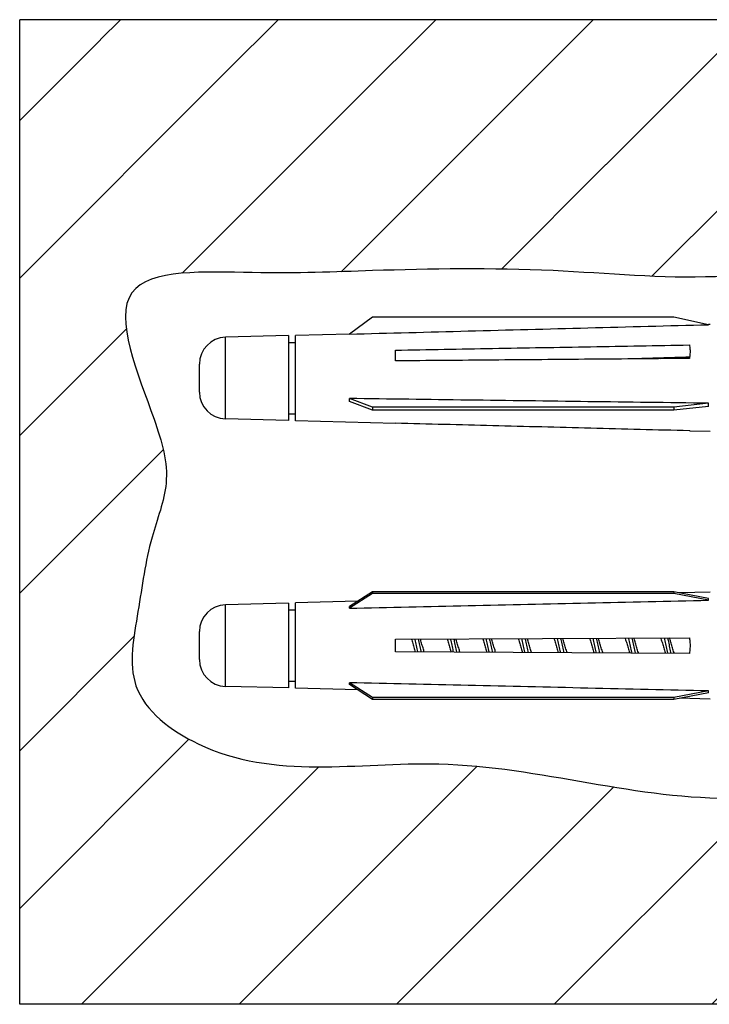
# Model space of a CAD drawing. Extents: x 0 to 50, y 0 to 40.
# Drawn here: x 38.6 to 41.6, y 33.2 to 37.6 of the extents above; entities that cross this region are included whole.
import ezdxf

# ---------------------------------------------------------------- set-up
doc = ezdxf.new("R2010")
doc.units = 0
doc.header["$LTSCALE"] = 2.75
doc.layers.get('0').update_dxf_attribs({"linetype": 'CONTINUOUS'})

msp = doc.modelspace()

# ---------------------------------------------------------------- hatches: boundary and pattern name
at = {"linetype": 'CONTINUOUS'}
h = msp.add_hatch(dxfattribs=at)
h.set_pattern_fill('dfg', color=2, scale=0.5, angle=45, style=0, pattern_type=0)
h.set_pattern_definition([(45, (0, 0), (-0.3535534, 0.3535534), [])])
edge = h.paths.add_edge_path()
edge.add_line((43.03815, 37.58966), (38.55169, 37.58966))
edge.add_line((43.03815, 36.48038), (43.03815, 37.58966))
edge.add_spline(control_points=[(43.03815, 36.48159), (42.80719, 36.53977), (42.35141, 36.52528), (41.65632, 36.4033), (40.9226, 36.4803), (40.20664, 36.46883), (39.63622, 36.44376), (38.86811, 36.48845), (39.13922, 35.87361), (39.23934, 35.52543), (39.12406, 35.23789), (39.08887, 34.94304), (39.01036, 34.56405), (39.56546, 34.14744), (40.5297, 34.36273), (41.61582, 33.98698), (42.48008, 34.21715), (42.90363, 34.27442), (43.03815, 34.27765)], knot_values=[0, 0, 0, 0, 0.0699261, 0.1386076, 0.2124158, 0.2943686, 0.3490115, 0.4044003, 0.4626352, 0.4922818, 0.5176805, 0.5519699, 0.5856739, 0.6243283, 0.7339776, 0.8705353, 0.9590124, 1, 1, 1, 1], degree=3, periodic=0)
edge.add_line((43.03815, 34.28112), (43.03815, 33.17184))
edge.add_line((43.03815, 33.17184), (38.55169, 33.17184))
edge.add_line((38.55169, 33.17184), (38.55169, 37.58966))

# ---------------------------------------------------------------- linework, layer by layer
at = {"color": 2, "linetype": 'CONTINUOUS'}
for p, q in [((38.55169, 33.17184), (38.55169, 37.58966)), ((43.03815, 37.58966), (38.55169, 37.58966)), ((43.03815, 33.17184), (38.55169, 33.17184))]:
    msp.add_line(p, q, dxfattribs=at)
at = {"color": 7, "linetype": 'CONTINUOUS'}
for p, q in [((40.13497, 36.25566), (40.03082, 36.17902)), ((41.48596, 36.25566), (40.13497, 36.25566)), ((41.64207, 36.22124), (41.48596, 36.25566)), ((41.64946, 36.22156), (41.64206, 36.22137)), ((39.75815, 36.17204), (39.47501, 36.16462)), ((39.75815, 36.17203), (39.75815, 35.7911)), ((39.75815, 36.14156), (39.78944, 36.14156)), ((40.03105, 36.17918), (39.78944, 36.17286)), ((39.78944, 35.79028), (39.78944, 36.17285)), ((40.23815, 36.05861), (40.23815, 36.107)), ((41.36094, 36.06956), (41.39815, 36.06956)), ((39.35815, 35.91847), (39.35815, 36.04466)), ((40.13497, 35.85145), (40.03082, 35.88977)), ((40.13497, 35.83759), (40.03082, 35.87591)), ((40.13497, 35.85145), (40.13497, 35.83759)), ((41.48596, 35.85145), (40.13497, 35.85145)), ((41.48596, 35.83759), (40.13497, 35.83759)), ((41.64207, 35.86866), (41.48596, 35.85145)), ((41.64207, 35.8548), (41.48596, 35.83759)), ((41.48596, 35.85145), (41.48596, 35.83759)), ((39.75815, 35.79109), (39.47501, 35.7985)), ((39.75815, 35.82156), (39.78944, 35.82156)), ((40.23815, 35.77852), (39.78944, 35.79027)), ((40.23815, 35.77852), (40.23815, 35.78049)), ((41.64946, 35.74156), (41.55904, 35.74393)), ((40.13497, 35.02294), (40.03082, 34.95656)), ((40.13497, 35.01494), (40.03082, 34.94856)), ((40.13497, 35.02294), (40.13497, 35.01494)), ((41.48596, 35.02294), (40.13497, 35.02294)), ((41.48596, 35.01494), (40.13497, 35.01494)), ((41.48596, 35.02294), (41.48596, 35.01494)), ((41.64207, 34.99313), (41.48596, 35.02294)), ((41.64207, 34.98513), (41.48596, 35.01494)), ((41.64946, 35.02156), (41.512, 35.01796)), ((39.75815, 34.97204), (39.47501, 34.96462)), ((39.75815, 34.97204), (39.75815, 34.59109)), ((40.06783, 34.98015), (39.78944, 34.97286)), ((39.78944, 34.59027), (39.78944, 34.97286)), ((39.75815, 34.94156), (39.78944, 34.94156)), ((39.35815, 34.71846), (39.35815, 34.84467)), ((40.23815, 34.80977), (41.55651, 34.81671)), ((40.23815, 34.75336), (40.23815, 34.80977)), ((41.55651, 34.74642), (40.23815, 34.75336)), ((39.75815, 34.59109), (39.47501, 34.5985)), ((39.75815, 34.62156), (39.78944, 34.62156)), ((40.13497, 34.54819), (40.03082, 34.61457)), ((40.13497, 34.54019), (40.03082, 34.60657)), ((40.06783, 34.58298), (39.78944, 34.59027)), ((40.13497, 34.54819), (40.13497, 34.54019)), ((41.48596, 34.54819), (40.13497, 34.54819)), ((41.64207, 34.578), (41.48596, 34.54819)), ((41.64207, 34.57), (41.48596, 34.54019)), ((41.48596, 34.54819), (41.48596, 34.54019)), ((41.48596, 34.54019), (40.13497, 34.54019)), ((41.64946, 34.54156), (41.512, 34.54516))]:
    msp.add_line(p, q, dxfattribs=at)
at = {"color": 9, "linetype": 'CONTINUOUS'}
for p, q in [((39.47501, 35.7985), (39.47501, 36.16462)), ((39.47501, 34.5985), (39.47501, 34.96462))]:
    msp.add_line(p, q, dxfattribs=at)
at = {"color": 7, "linetype": 'CONTINUOUS'}
for centre, start, end in [((39.47815, 36.04467), 91.5, 180), ((39.47815, 35.91846), 180, 268.5), ((39.47815, 34.84467), 91.5, 180), ((39.47815, 34.71846), 180, 268.5)]:
    msp.add_arc(centre, 0.12, start, end, dxfattribs=at)
at = {"color": 2, "linetype": 'CONTINUOUS', "start_tangent": (-9.9088408, 2.4959217), "end_tangent": (9.8456157, 0.2362594)}
msp.add_spline([(43.03815, 36.48159), (42.34788, 36.50858), (41.6732, 36.43662), (40.94455, 36.4636), (40.13493, 36.4636), (39.59519, 36.45461), (39.05545, 36.36465), (39.1544, 35.79792), (39.20838, 35.51006), (39.14541, 35.26717), (39.08244, 34.93433), (39.07344, 34.60149), (39.35231, 34.34062), (40.43179, 34.25066), (41.77215, 34.09773), (42.63574, 34.23267), (43.03815, 34.27765)], degree=3, dxfattribs=at)
at = {"color": 7, "linetype": 'CONTINUOUS'}
for points, start_tangent, end_tangent in [([(40.03082, 36.17902), (40.56361, 36.19298), (41.10074, 36.20705), (41.64207, 36.22124)], (1.6112447, 0.0422265), (1.611245, 0.0422154)), ([(40.23815, 36.107), (40.67368, 36.11471), (41.1131, 36.12248), (41.55628, 36.13032)], (1.3181337, 0.0233253), (1.3181339, 0.0233124)), ([(41.55628, 36.13032), (41.55898, 36.11142), (41.55907, 36.09108), (41.55655, 36.06976)], (0.0131065, -0.0594669), (-0.010544, -0.0599743)), ([(41.55655, 36.06976), (41.11365, 36.06602), (40.67415, 36.0623), (40.23815, 36.05861)], (-1.3184027, -0.011147), (-1.3184026, -0.0111558)), ([(41.55638, 36.07545), (41.29367, 36.06757)], (-0.2627142, -0.0078772), (-0.2627136, -0.0078987)), ([(41.39088, 36.07046), (41.39044, 36.06956)], (-0.000434, -0.0009007), (-0.0004348, -0.0009003)), ([(41.39815, 36.06956), (41.40121, 36.06893), (41.40202, 36.06855)], (0.0040168, 0), (0.003573, -0.001863)), ([(41.44621, 36.06882), (41.44464, 36.07208)], (-0.0015727, 0.003251), (-0.001563, 0.0032556)), ([(41.55168, 36.07212), (41.55051, 36.06971)], (-0.0011605, -0.0024176), (-0.0011658, -0.0024151)), ([(41.55322, 36.07535), (41.55303, 36.07496), (41.55168, 36.07212)], (-0.0015386, -0.0032275), (-0.0015473, -0.0032233)), ([(41.55723, 36.07548), (41.55638, 36.07545)], (-0.0008457, -0.0000254), (-0.0008457, -0.0000254)), ([(40.03082, 35.87591), (40.03105, 35.88275), (40.03082, 35.88977)], (0.0009345, 0.0138324), (-0.0008905, 0.0138353)), ([(41.64207, 35.86866), (41.10078, 35.87575), (40.56365, 35.88278), (40.03082, 35.88977)], (-1.6112449, 0.0211077), (-1.6112448, 0.0211133)), ([(41.64207, 35.8548), (41.64153, 35.86167), (41.64207, 35.86866)], (-0.0021821, 0.0137262), (0.0021099, 0.0137375)), ([(40.23815, 35.78049), (40.67405, 35.76929), (41.11354, 35.75799), (41.55651, 35.74661)], (1.3183626, -0.0338866), (1.3183631, -0.033868)), ([(41.64207, 34.98513), (41.64153, 34.98923), (41.64207, 34.99313)], (-0.0020117, 0.0078182), (0.0022152, 0.007763)), ([(40.03082, 34.94856), (40.56361, 34.96065), (41.10074, 34.97284), (41.64207, 34.98513)], (1.6112447, 0.0365693), (1.611245, 0.0365596)), ([(40.03082, 34.94856), (40.03105, 34.95271), (40.03082, 34.95656)], (0.0008481, 0.007968), (-0.0009793, 0.007953)), ([(40.78895, 34.81267), (40.78964, 34.81041), (40.79267, 34.80036), (40.7957, 34.79003), (40.79872, 34.77959), (40.80175, 34.76917), (40.80477, 34.75893), (40.80738, 34.75036)], (0.0192026, -0.0620782), (0.0192117, -0.0620753)), ([(40.84744, 34.75015), (40.84475, 34.75902), (40.8417, 34.76934), (40.83867, 34.77976), (40.83565, 34.79018), (40.83263, 34.80049), (40.82961, 34.81052), (40.82888, 34.81288)], (-0.0193592, 0.0624912), (-0.01935, 0.0624942)), ([(40.94869, 34.81351), (40.94892, 34.81277), (40.952, 34.80262), (40.95508, 34.79213), (40.95816, 34.78152), (40.96123, 34.77094), (40.9643, 34.76051), (40.96739, 34.75034), (40.96764, 34.74952)], (0.019794, -0.0637396), (0.0198025, -0.063737)), ([(41.00771, 34.74931), (41.00737, 34.7504), (41.00429, 34.76055), (41.0012, 34.77103), (40.99813, 34.78164), (40.99505, 34.79223), (40.99198, 34.80266), (40.9889, 34.81282), (40.98862, 34.81372)], (-0.019952, 0.0641534), (-0.0199433, 0.0641562)), ([(41.10843, 34.81435), (41.10892, 34.81278), (41.112, 34.80262), (41.11507, 34.79218), (41.11814, 34.78159), (41.12122, 34.77098), (41.12431, 34.7605), (41.12738, 34.75036), (41.1279, 34.74867)], (0.0203937, -0.0654049), (0.0204032, -0.065402)), ([(41.16797, 34.74846), (41.16742, 34.75023), (41.16433, 34.7604), (41.16126, 34.77085), (41.1582, 34.7814), (41.15512, 34.79199), (41.15203, 34.8025), (41.14895, 34.81268), (41.14836, 34.81456)], (-0.0205544, 0.0658178), (-0.0205448, 0.0658208)), ([(41.26816, 34.8152), (41.26889, 34.81285), (41.27198, 34.80266), (41.27507, 34.79219), (41.27812, 34.78165), (41.28119, 34.77107), (41.28428, 34.76057), (41.28737, 34.75038), (41.28817, 34.74783)], (0.0210006, -0.0670678), (0.0210109, -0.0670645)), ([(41.32823, 34.74762), (41.32735, 34.75044), (41.32427, 34.76062), (41.32118, 34.77113), (41.3181, 34.78173), (41.31504, 34.79228), (41.31197, 34.80272), (41.30888, 34.8129), (41.3081, 34.81541)], (-0.0211641, 0.0674798), (-0.0211534, 0.0674831)), ([(41.4279, 34.81604), (41.42892, 34.81276), (41.43201, 34.80257), (41.4351, 34.79207), (41.43817, 34.78148), (41.44123, 34.77094), (41.44431, 34.76048), (41.4474, 34.75029), (41.44843, 34.74698)], (0.0216149, -0.0687282), (0.0216261, -0.0687247)), ([(41.4885, 34.74677), (41.4874, 34.75028), (41.48432, 34.76045), (41.48125, 34.77088), (41.47818, 34.78145), (41.47511, 34.79206), (41.47202, 34.80255), (41.46894, 34.81271), (41.46783, 34.81625)], (-0.0217811, 0.0691394), (-0.0217697, 0.069143)), ([(41.55651, 34.81671), (41.55904, 34.79339), (41.55904, 34.76978), (41.55651, 34.74642)], (0.011391, -0.0696399), (-0.011391, -0.0696399)), ([(40.30972, 34.81015), (40.31078, 34.80667), (40.31394, 34.79605), (40.3171, 34.7852), (40.32025, 34.7743), (40.32341, 34.7635), (40.3266, 34.7529)], (0.017463, -0.0570775), (0.0174688, -0.0570758)), ([(40.36667, 34.75268), (40.36431, 34.76048), (40.36124, 34.77091), (40.35817, 34.78151), (40.35509, 34.79212), (40.352, 34.8026), (40.34966, 34.81036)], (-0.0176136, 0.0574939), (-0.0176075, 0.0574957)), ([(40.46947, 34.81099), (40.47199, 34.80263), (40.47507, 34.79217), (40.47815, 34.78156), (40.48123, 34.77096), (40.4843, 34.7605), (40.48686, 34.75205)], (0.0180381, -0.0587452), (0.0180445, -0.0587433)), ([(40.52692, 34.75184), (40.52431, 34.76047), (40.52125, 34.77089), (40.51818, 34.78147), (40.51511, 34.79204), (40.51204, 34.80247), (40.5094, 34.8112)], (-0.0181888, 0.0591593), (-0.0181821, 0.0591613)), ([(40.62921, 34.81183), (40.63199, 34.80263), (40.63507, 34.79218), (40.63813, 34.78163), (40.64121, 34.77103), (40.6443, 34.76053), (40.64712, 34.75121)], (0.0186169, -0.0604098), (0.018624, -0.0604077)), ([(40.68718, 34.751), (40.6843, 34.76051), (40.68122, 34.77098), (40.67814, 34.78159), (40.67507, 34.79219), (40.67199, 34.80264), (40.66914, 34.81204)], (-0.0187696, 0.0608234), (-0.0187624, 0.0608256)), ([(40.03082, 34.60657), (40.03105, 34.61042), (40.03082, 34.61457)], (0.0009793, 0.007953), (-0.0008481, 0.007968)), ([(41.64207, 34.578), (41.10078, 34.59028), (40.56365, 34.60247), (40.03082, 34.61457)], (-1.611245, 0.0365596), (-1.6112447, 0.0365693)), ([(41.64207, 34.57), (41.64153, 34.5739), (41.64207, 34.578)], (-0.0022152, 0.007763), (0.0020117, 0.0078182))]:
    msp.add_spline(points, degree=3, dxfattribs=dict(at, start_tangent=start_tangent, end_tangent=end_tangent))
at = {"color": 9, "linetype": 'CONTINUOUS'}
for points, start_tangent, end_tangent in [([(41.42844, 36.0716), (41.42939, 36.0687)], (0.0009655, -0.0028893), (0.0009295, -0.002901)), ([(41.44348, 36.07206), (41.44454, 36.06883)], (0.0010833, -0.0032176), (0.0010374, -0.0032326)), ([(40.80374, 34.81275), (40.80513, 34.80649), (40.80807, 34.79305), (40.81101, 34.77947), (40.81395, 34.7659), (40.81688, 34.75256), (40.81738, 34.75031)], (0.0139621, -0.062369), (0.0139639, -0.0623686)), ([(40.81891, 34.81283), (40.81963, 34.80962), (40.82257, 34.79624), (40.8255, 34.78268), (40.82844, 34.76909), (40.83138, 34.75568), (40.83259, 34.75023)], (0.0140002, -0.062529), (0.0140028, -0.0625284)), ([(40.96355, 34.81359), (40.96368, 34.813), (40.96662, 34.79972), (40.96955, 34.78619), (40.97249, 34.77261), (40.97542, 34.75914), (40.97757, 34.74947)], (0.0143668, -0.0640466), (0.0143701, -0.0640458)), ([(40.97872, 34.81367), (40.98112, 34.80288), (40.98405, 34.7894), (40.98699, 34.77582), (40.98992, 34.76231), (40.99278, 34.74939)], (0.014406, -0.0642049), (0.014408, -0.0642045)), ([(41.12336, 34.81443), (41.12512, 34.80653), (41.12806, 34.7931), (41.131, 34.77952), (41.13393, 34.76597), (41.13687, 34.75261), (41.13776, 34.74862)], (0.014776, -0.0657274), (0.014778, -0.065727)), ([(41.13854, 34.81451), (41.13962, 34.80966), (41.14256, 34.79629), (41.14549, 34.78273), (41.14843, 34.76916), (41.15137, 34.75574), (41.15297, 34.74854)], (0.0148144, -0.0658873), (0.0148176, -0.0658865)), ([(41.28317, 34.81527), (41.28381, 34.81246), (41.28675, 34.79912), (41.28969, 34.78557), (41.29263, 34.77194), (41.29557, 34.75847), (41.29795, 34.74778)], (0.0151853, -0.0674047), (0.0151892, -0.0674037)), ([(41.29835, 34.81535), (41.30125, 34.80229), (41.30419, 34.78878), (41.30713, 34.77515), (41.31007, 34.76162), (41.31301, 34.74835), (41.31316, 34.7477)], (0.0152241, -0.0675611), (0.0152269, -0.0675605)), ([(41.44298, 34.81611), (41.44308, 34.81568), (41.44602, 34.80247), (41.44895, 34.78897), (41.45189, 34.77538), (41.45483, 34.76187), (41.45776, 34.74862), (41.45814, 34.74693)], (0.0155982, -0.0690808), (0.0156012, -0.0690802)), ([(41.45816, 34.81619), (41.46051, 34.80562), (41.46345, 34.79217), (41.46639, 34.77859), (41.46932, 34.76504), (41.47226, 34.75172), (41.47335, 34.74685)], (0.0156389, -0.0692424), (0.0156415, -0.0692418)), ([(40.3243, 34.81022), (40.32481, 34.80797), (40.32773, 34.7946), (40.33066, 34.78106), (40.33359, 34.76753), (40.33652, 34.75418), (40.33682, 34.75284)], (0.0127589, -0.057328), (0.0127607, -0.0573276)), ([(40.33948, 34.8103), (40.34235, 34.79723), (40.34528, 34.78371), (40.34821, 34.77017), (40.35114, 34.75677), (40.35203, 34.75276)], (0.0127969, -0.0574873), (0.0127985, -0.057487)), ([(40.48412, 34.81106), (40.48572, 34.80383), (40.48864, 34.79042), (40.49156, 34.77689), (40.49449, 34.76342), (40.49701, 34.752)], (0.0131582, -0.0590089), (0.0131602, -0.0590084)), ([(40.49929, 34.81114), (40.50029, 34.80661), (40.50322, 34.79325), (40.50614, 34.77974), (40.50906, 34.76625), (40.51198, 34.75296), (40.51221, 34.75192)], (0.0131957, -0.0591682), (0.0131975, -0.0591678)), ([(40.64393, 34.81191), (40.64648, 34.80036), (40.6494, 34.7869), (40.65233, 34.77336), (40.65525, 34.75993), (40.6572, 34.75115)], (0.013559, -0.0606885), (0.0135612, -0.0606879)), ([(40.6591, 34.81199), (40.66101, 34.80336), (40.66393, 34.78994), (40.66686, 34.7764), (40.66978, 34.76294), (40.6724, 34.75107)], (0.0135972, -0.0608477), (0.0135992, -0.0608473))]:
    msp.add_spline(points, degree=3, dxfattribs=dict(at, start_tangent=start_tangent, end_tangent=end_tangent))
at = {"color": 7, "linetype": 'CONTINUOUS', "start_tangent": (0.002531, -0.0023817)}
msp.add_spline([(41.55651, 35.74661), (41.55904, 35.74423)], degree=3, dxfattribs=at)

doc.saveas('drawing.dxf')
